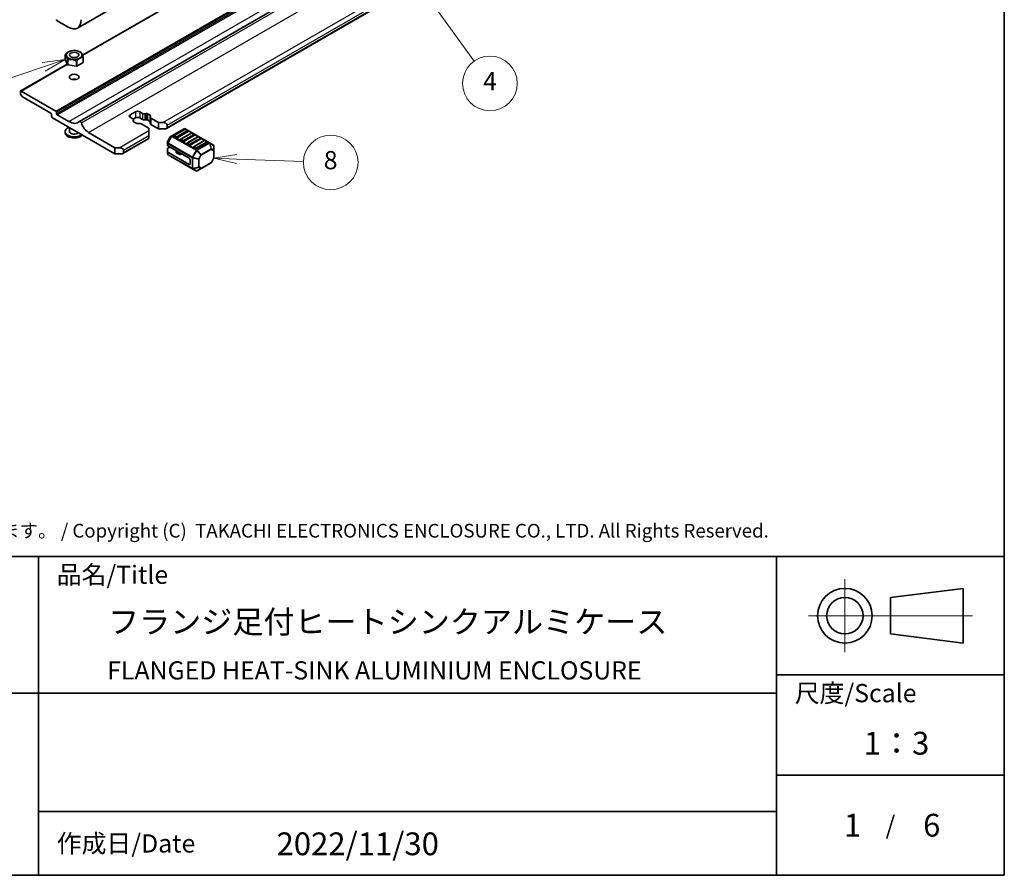
# Model space of a CAD drawing. Units: millimetres. Extents: x 0 to 7554, y 0 to 1124.
# Drawn here: x 849 to 1173, y 0 to 282 of the extents above; entities that cross this region are included whole.
import ezdxf

# ---------------------------------------------------------------- set-up
doc = ezdxf.new("R2010")
doc.units = ezdxf.units.MM
for name, color, linetype, lineweight in [('Border (ISO)', 7, 'Continuous', 35), ('Hatch (ISO)', 1, 'Continuous', 18), ('Symbol (TK)', 100, 'Continuous', 18), ('Title (ISO)', 7, 'Continuous', 35), ('Visible (ISO)', 7, 'Continuous', 35), ('Visible Narrow (ISO)', 7, 'Continuous', 25)]:
    doc.layers.add(name, color=color, linetype=linetype, lineweight=lineweight)
doc.styles.add('Note Text (TK)', font='MS PGothic.ttf')
doc.styles.add('Note Text (TK2)', font='MS PGothic.ttf')
doc.styles.add('takachi1', font='MS PGothic.ttf', dxfattribs={"height": 2.5})
doc.styles.add('文字スタイル67', font='arial.ttf')

# ---------------------------------------------------------------- blocks, each defined once
blk = doc.blocks.new('図面枠 tk図枠')
at = {"layer": 'Border (ISO)'}
for p in [(405.4999999999999, 289), (14.50000000000001, 8.000000000000007)]:
    blk.add_line(p, (405.4999999999999, 8.000000000000007), dxfattribs=at)
blk = doc.blocks.new('表題欄 tk表題欄')
at = {"layer": 'Hatch (ISO)'}
h = blk.add_hatch(color=256, dxfattribs=at)
edge = h.paths.add_edge_path(flags=0)
edge.add_arc((95.57537688673352, 236.2990653650367), 0.5958259999999996, 269.9999999999897, 360)
edge.add_line((96.17120288673351, 236.2990653650368), (96.17120288673348, 239.7107813650365))
edge.add_arc((95.5753768867335, 239.7107813650366), 0.5958259999999996, 0, 90.0000000000068)
edge.add_line((95.57537688673342, 240.3066073650366), (79.13710888673356, 240.3066073650366))
edge.add_arc((79.13710888673353, 239.7107813650366), 0.5958259999999996, 89.99999999999744, 180)
edge.add_line((78.54128288673353, 239.7107813650365), (78.54128288673331, 236.2990653650368))
edge.add_arc((79.13710888673332, 236.2990653650365), 0.5958259999999996, 180, 270.0000000000231)
edge.add_line((79.13710888673356, 235.7032393650365), (95.57537688673342, 235.7032393650367))
edge = h.paths.add_edge_path()
edge.add_line((77.83935088673357, 239.9556413650366), (77.83935088673357, 236.0542053650368))
edge.add_arc((78.54128288673346, 236.0542053650367), 0.7019319999998935, 180, 270.0000000000087)
edge.add_line((78.54128288673357, 235.3522733650368), (96.17120288673352, 235.3522733650368))
edge.add_arc((96.17120288673351, 236.0542053650367), 0.7019319999998921, 270, 360)
edge.add_line((96.8731348867334, 236.0542053650368), (96.87313488673352, 239.9556413650366))
edge.add_arc((96.1712028867336, 239.9556413650367), 0.7019319999998921, 0, 90.00000000000873)
edge.add_line((96.17120288673348, 240.6575733650367), (78.54128288673357, 240.6575733650366))
edge.add_arc((78.54128288673357, 239.9556413650366), 0.7019319999999984, 90, 180)
for points in [[(79.07181288673355, 239.1476033650369), (79.07181288673355, 238.6578833650367), (79.92066088673353, 238.6578833650367), (79.92066088673353, 236.6581933650368), (80.50832488673353, 236.6581933650368), (80.50832488673353, 238.6578833650367), (81.35717288673355, 238.6578833650367), (81.35717288673355, 239.1476033650369)], [(85.68407849525303, 236.6581933650368), (84.9434673993943, 237.8918698287545), (84.41792288673358, 237.3246628822781), (84.41792288673358, 236.6581933650368), (83.89555488673355, 236.6581933650368), (83.89555488673355, 239.1476033650369), (84.41792288673358, 239.1476033650369), (84.41792288673358, 238.0993979968839), (85.38913556809511, 239.1476033650369), (86.10696490847272, 239.1476033650369), (85.31925422435492, 238.2974470774499), (86.30334488673353, 236.6581933650368)], [(92.09142939614459, 239.1476033650369), (92.09142939614459, 236.6581933650368), (92.60971639614465, 236.6581933650368), (92.60971639614465, 237.6580383650368), (93.76872039614462, 237.6580383650368), (93.76872039614462, 236.6581933650368), (94.28700739614459, 236.6581933650368), (94.28700739614459, 239.1476033650369), (93.76872039614462, 239.1476033650369), (93.76872039614462, 238.1477583650367), (92.60971639614465, 238.1477583650367), (92.60971639614465, 239.1476033650369)], [(94.84202339614467, 239.1476033650369), (94.84202339614467, 236.6581933650368), (95.36439139614473, 236.6581933650368), (95.36439139614473, 239.1476033650369)]]:
    blk.add_hatch(color=256, dxfattribs=at).paths.add_polyline_path(points)
h = blk.add_hatch(color=256, dxfattribs=at)
h.paths.add_polyline_path([(82.59020695886475, 237.7110913650368), (81.95242681460243, 237.7110913650368), (82.27131688673356, 238.5794973650367)], flags=0)
h.paths.add_polyline_path([(82.77903014574996, 237.1968853650368), (81.76360362771717, 237.1968853650368), (81.56578886050404, 236.6581933650368), (80.94907288673355, 236.6581933650368), (81.86321688673357, 239.1476033650369), (82.67941688673353, 239.1476033650369), (83.59356088673351, 236.6581933650368), (82.97684491296302, 236.6581933650368)])
h = blk.add_hatch(color=256, dxfattribs=at)
h.paths.add_polyline_path([(87.52707281460246, 237.7110913650368), (88.16485295886469, 237.7110913650368), (87.84596288673359, 238.5794973650367)], flags=0)
h.paths.add_polyline_path([(87.14043486050403, 236.6581933650368), (87.3382496277172, 237.1968853650368), (88.35367614574989, 237.1968853650368), (88.551490912963, 236.6581933650368), (89.16820688673343, 236.6581933650368), (88.25406288673352, 239.1476033650369), (87.43786288673356, 239.1476033650369), (86.52371888673358, 236.6581933650368)])
h = blk.add_hatch(color=256, dxfattribs=at)
edge = h.paths.add_edge_path()
edge.add_arc((90.52309888673334, 237.9028983650369), 1.273272000000011, 38.55054079078439, 336.5820184016556)
edge.add_line((91.69149139614446, 237.3968543650369), (91.17255542714857, 237.6216113977801))
edge.add_ellipse((90.52309888673352, 237.9028983650369), major_axis=(0, -0.7998759999999119), ratio=0.8673469387756529, start_angle=128.5505407907963, end_angle=426.582018401653, ccw=False)
edge.add_line((91.09381514418376, 238.3576891122095), (91.51887237036831, 238.6964075050431))
at = {"layer": 'Title (ISO)'}
for p, q in [((74.70882392282105, 244.052739026017), (255.7088239228211, 244.052739026017)), ((74.70882392282105, 209.052739026017), (74.70882392282105, 244.052739026017)), ((149.7088239228211, 244.052739026017), (149.7088239228211, 209.052739026017)), ((230.7088239228211, 244.052739026017), (230.7088239228211, 209.052739026017)), ((255.7088239228211, 244.052739026017), (255.7088239228211, 209.052739026017)), ((243.2088239228211, 239.552739026017), (251.2088239228211, 240.5527390260171)), ((251.2088239228211, 234.552739026017), (251.2088239228211, 240.5527390260171)), ((243.2088239228211, 239.552739026017), (243.2088239228211, 235.552739026017)), ((243.2088239228211, 235.552739026017), (251.2088239228211, 234.552739026017)), ((230.7088239228211, 231.052739026017), (255.7088239228211, 231.052739026017)), ((74.70882392282105, 229.052739026017), (230.7088239228211, 229.052739026017)), ((99.70882392282108, 229.052739026017), (99.70882392282108, 209.052739026017)), ((124.708823922821, 229.052739026017), (124.708823922821, 209.052739026017)), ((230.7088239228211, 220.052739026017), (255.7088239228211, 220.052739026017)), ((149.7088239228211, 216.052739026017), (230.7088239228211, 216.052739026017)), ((255.7088239228211, 209.052739026017), (74.70882392282105, 209.052739026017))]:
    blk.add_line(p, q, dxfattribs=at)
at = {"layer": 'Title (ISO)', "color": 4, "linetype": 'Continuous', "lineweight": 18}
for p, q in [((238.2088239228211, 241.552739026017), (238.2088239228211, 233.552739026017)), ((252.2088239228211, 237.552739026017), (234.2088239228211, 237.552739026017))]:
    blk.add_line(p, q, dxfattribs=at)
at = {"layer": 'Title (ISO)'}
for radius in [3, 2]:
    blk.add_circle((238.2088239228211, 237.552739026017), radius, dxfattribs=at)
at = {"layer": 'Title (ISO)', "color": 1, "char_height": 2.000000029802322, "line_spacing_factor": 1.5, "style": 'Note Text (TK)'}
for s, insert, attachment_point in [('\\fＭＳ Ｐゴシック|b0|i0;\\H2.0000;品名/Title', (151.708823922821, 242.052739026017), 4), ('\\fＭＳ Ｐゴシック|b0|i0;\\H2.0000;尺度/Scale', (232.7088239228211, 229.052739026017), 4), ('\\fＭＳ Ｐゴシック|b0|i0;\\H2.0000;承認/Approved', (87.20882392282108, 227.052739026017), 5), ('\\fＭＳ Ｐゴシック|b0|i0;\\H2.0000;検図/Checked', (112.208823922821, 227.052739026017), 5), ('\\fＭＳ Ｐゴシック|b0|i0;\\H2.0000;製図/Created', (137.2088239228211, 227.052739026017), 5), ('\\fＭＳ Ｐゴシック|b0|i0;\\H2.0000;作成日/Date', (151.708823922821, 212.552739026017), 4)]:
    blk.add_mtext(s, dxfattribs=dict(at, insert=insert, attachment_point=attachment_point))
at = {"layer": 'Title (ISO)', "color": 7, "line_spacing_factor": 1.5, "style": 'Note Text (TK)'}
for s, insert, char_height, attachment_point in [('株式会社タカチ電機工業', (99.87313488673345, 238.052739026017), 2.5, 4), ('\\fArial|b0|i0;\\H1.4986;TAKACHI ELECTRONICS ENCLOSURE CO., LTD.', (99.87313488673342, 232.052739026017), 1.49859994649887, 4), ('\\fＭＳ Ｐゴシック|b0|i0;\\H2.0000;/', (243.2088239228211, 214.552739026017), 2.000000029802322, 5)]:
    blk.add_mtext(s, dxfattribs=dict(at, insert=insert, char_height=char_height, attachment_point=attachment_point))
at = {"layer": 'Title (ISO)', "color": 7}
for tag, p, height, style in [('<品名>_001', (157.3395057354996, 235.6322844407696), 2.5, 'Note Text (TK)'), ('<Title>_001', (157.2504337373031, 230.5513747487906), 2.000000029802322, '文字スタイル67'), ('<尺度>_001', (240.2826874749424, 222.302739026017), 2.5, 'Note Text (TK)'), ('<総ページ数>_001', (246.7997329866371, 213.302739026017), 2.5, 'Note Text (TK)'), ('<ページ_No.>_001', (238.0980284456275, 213.302739026017), 2.5, 'Note Text (TK)'), ('作成日_001', (176.1150736592991, 211.2601253517655), 2.5, 'Note Text (TK)')]:
    blk.add_attdef(tag, p, '', height=height, dxfattribs=dict(at, style=style))
blk = doc.blocks.new('バルーン4')
at = {"layer": 'Symbol (TK)', "color": 100}
for p, q in [((339.5852435286945, 113.9889428072377), (338.1282364758732, 116.020476820743)), ((339.9915503313956, 114.2803442178019), (338.1282364758732, 116.020476820743)), ((338.1282364758732, 116.020476820743), (339.1789367259934, 113.6975413966734)), ((339.5852435286945, 113.9889428072377), (344.2778001156158, 107.4460175014406))]:
    blk.add_line(p, q, dxfattribs=at)
at = {"layer": 'Symbol (TK)'}
blk.add_circle((346.0196667555471, 105.0172980802418), 3.000000044703483, dxfattribs=at)
at = {"layer": 'Symbol (TK)', "color": 7, "insert": (346.0196667555471, 104.9997542213933), "char_height": 2.000000029802322, "attachment_point": 5, "style": 'Note Text (TK2)'}
blk.add_mtext('4', dxfattribs=at)
blk = doc.blocks.new('バルーン5')
at = {"layer": 'Symbol (TK)', "color": 100}
for p, q in [((318.2270733799129, 97.21735450951611), (315.7104793216522, 96.80899884844794)), ((318.2088112355699, 96.71768812673258), (315.7104793216522, 96.80899884844794)), ((315.7104793216522, 96.80899884844794), (318.1905490912268, 96.21802174394902)), ((318.2088112355699, 96.71768812673258), (325.5490878411556, 96.44941074104469))]:
    blk.add_line(p, q, dxfattribs=at)
at = {"layer": 'Symbol (TK)'}
blk.add_circle((328.5395256775359, 96.34011419979502), 3.000000044703483, dxfattribs=at)
at = {"layer": 'Symbol (TK)', "color": 7, "insert": (328.5395256775359, 96.3342662466515), "char_height": 2.000000029802322, "attachment_point": 5, "style": 'Note Text (TK2)'}
blk.add_mtext('8', dxfattribs=at)
blk = doc.blocks.new('バルーン8')
at = {"layer": 'Symbol (TK)', "color": 100}
for p, q in [((299.4053678313974, 107.6351557389604), (296.876633439089, 107.3103444504301)), ((297.0363561635105, 106.8365421168527), (299.4053678313974, 107.6351557389604)), ((297.196078887932, 106.3627397832754), (299.4053678313974, 107.6351557389604)), ((297.0363561635105, 106.8365421168527), (285.8883995577414, 103.0784728237734))]:
    blk.add_line(p, q, dxfattribs=at)
at = {"layer": 'Symbol (TK)'}
blk.add_circle((283.0507119769399, 102.1218646364717), 3.000000044703483, dxfattribs=at)
at = {"layer": 'Symbol (TK)', "color": 7, "insert": (283.0507119769399, 102.1043207776231), "char_height": 2.000000029802322, "attachment_point": 5, "style": 'Note Text (TK2)'}
blk.add_mtext('7', dxfattribs=at)

msp = doc.modelspace()

# ---------------------------------------------------------------- linework, layer by layer
at = {"layer": 'Visible (ISO)'}
for p, q in [((867.8033851257632, 279.0456708126191), (1056.600895702571, 388.0479643664705)), ((869.504639644836, 270.0744261014305), (1027.470800062199, 361.2762313412468)), ((868.5308028995306, 248.2897127821581), (1056.974760085745, 357.0878821907776)), ((897.1231902791214, 245.9860570876209), (1054.308002483721, 336.7367507264676)), ((861.1264298635937, 281.4657348601716), (864.8033851257633, 279.3428437497594)), ((863.7946065909964, 270.2906007764022), (863.7945350803452, 270.2906439199818)), ((863.7945350803507, 268.6577616985826), (863.7945350803452, 270.2906439199818)), ((863.8094374124502, 270.3227539831456), (863.8096327832924, 270.3229777210759)), ((864.8741918799302, 271.2594721296886), (864.8700975674964, 271.2571082773027)), ((868.6216656656748, 271.2594721297013), (868.9046044568298, 271.0961173424638)), ((868.92486530937, 271.0843087950977), (868.9249368219339, 271.0842656489275)), ((869.6864201278847, 269.3791661639423), (869.6862247814445, 269.3791643143123)), ((869.6864201263869, 267.7462839349054), (869.6864201278847, 269.3791661639423)), ((869.7012509432383, 269.4115411938099), (869.701322444866, 269.4112761943599)), ((869.7013224445781, 267.778393967988), (869.701322444866, 269.4112761943599)), ((849.1323912786819, 258.3125030232336), (864.4826869988133, 267.1750003893917)), ((864.5709922005966, 266.9847291235681), (863.7945350803507, 268.6577616985826)), ((864.5709922006876, 268.6176113461999), (864.5709206917521, 268.6178763655608)), ((864.5709922005966, 266.9847291235681), (864.5709922006876, 268.6176113461999)), ((864.6119730111276, 268.5941747978867), (864.6117061363044, 268.5941051445263)), ((864.6117061365883, 266.9612229216637), (864.6117061363044, 268.5941051445263)), ((867.5094835592439, 266.5129351942841), (864.6117061365883, 266.9612229216638)), ((867.5094835595279, 268.1458174170588), (867.5092166846933, 268.1459696417785)), ((867.5094835592439, 266.5129351942841), (867.5094835595279, 268.1458174170588)), ((867.5652951251404, 268.154645006313), (867.5650997806086, 268.1544212910942)), ((867.5650997828272, 266.521539063514), (867.5650997806086, 268.1544212910942)), ((869.6864201263869, 267.7462839349054), (867.5650997828272, 266.521539063514)), ((849.0702592443259, 257.603622282588), (849.0702592443259, 258.1751698892374)), ((849.2823912786818, 258.2976443763765), (860.7375211339039, 251.684022070862)), ((859.0404648590563, 251.0308248061198), (849.7773660255125, 256.3788774111964)), ((859.2525968934121, 250.0918537380528), (859.2525968934121, 250.6634013447023)), ((860.94965316826, 251.3165986094445), (860.94965316826, 250.8267006608879)), ((861.1617852026158, 250.4592771994704), (864.9801618210233, 248.2547364309655)), ((885.13270508484, 250.4592771994703), (886.9004720378063, 251.47989792563)), ((886.0724436970917, 249.1002222777912), (885.13270508484, 249.6427806185426)), ((888.3146856001795, 251.47989792563), (889.254424212431, 250.9373395848786)), ((890.0370477364218, 250.8193643160008), (890.4072520041227, 250.8795803340321)), ((890.8963917067435, 250.8058457909644), (891.7437381880612, 250.3166300718788)), ((891.7371775450104, 249.6952383293236), (891.7371775450104, 247.6539968770041)), ((891.8714501629272, 250.0342251328994), (891.7671529602674, 249.8204875992871)), ((880.1829576165342, 237.5994560498586), (859.6061502840056, 249.479481302357)), ((886.1724856541648, 248.4346368419288), (886.2767828568244, 248.648374375541)), ((886.9004720378063, 249.4386564733106), (886.1802899803625, 249.02285916858)), ((887.1475441103486, 247.6630161838638), (886.3001976290309, 248.1522319029493)), ((886.3067582720817, 248.7736236455047), (886.3067582720817, 248.1484441139179)), ((888.0068880806701, 247.6494976588273), (887.6366838129692, 247.589281640796)), ((889.254424212431, 248.8960981325592), (888.3146856001795, 249.4386564733106)), ((891.3198894202222, 246.0706080769838), (888.7895116046609, 247.5315223899496)), ((890.4072520041227, 248.8383388817128), (890.0370477364218, 248.7781228636815)), ((891.7371775450104, 248.2791764085909), (890.8963917067435, 248.7646043386451)), ((891.9714921200004, 249.3686396970369), (894.5018699355616, 247.9077253840712)), ((894.5018699355616, 245.8664839317518), (891.9714921200004, 247.3273982447176)), ((894.5018699355616, 247.9077253840712), (895.9160834979348, 247.9077253840712)), ((894.5018699355616, 247.9077253840712), (894.5018699355616, 245.8664839317518)), ((897.3302970603079, 247.0912288031434), (897.3302970603079, 246.2747322222157)), ((863.7479287739897, 244.9479252782082), (863.7479287739897, 244.5396769877443)), ((865.2479287739897, 246.2221989724564), (865.2479287739897, 244.9479252782082)), ((871.4855442079395, 244.6621514748835), (880.1829576165342, 239.640697502178)), ((891.3198894202222, 245.2541114960561), (891.3198894202222, 246.0706080769838)), ((891.3198894202222, 245.2541114960561), (891.3198894202222, 243.6211183342006)), ((891.3198894202222, 242.8046217532728), (891.3198894202222, 243.6211183342006)), ((896.6231902791212, 245.8664839317518), (894.5018699355616, 245.8664839317518)), ((898.9470232492656, 243.5339149084414), (898.398495111842, 243.2172220406417)), ((903.0139280050969, 245.8819434639892), (898.9470232492656, 243.5339149084414)), ((900.3355008803507, 242.9066838258886), (899.6283940991641, 243.3149321163525)), ((903.2157047003934, 245.6747419922338), (899.6801707944607, 243.6335005399145)), ((904.2245881768768, 244.9479252782079), (900.689054270944, 242.9066838258886)), ((905.3370250439531, 244.4499971208422), (901.8014911380204, 242.4087556685229)), ((906.3459085204364, 243.7231804068163), (902.8103746145036, 241.681938954497)), ((911.2699200574541, 241.2885493108901), (903.313928005097, 245.8819434639892)), ((904.17281148158, 245.26649370177), (903.4657047003936, 245.6747419922339)), ((907.4583453875128, 243.2252522494506), (903.92281148158, 241.1840107971313)), ((906.2941318251397, 244.0417488303784), (905.5870250439532, 244.4499971208422)), ((908.4154521686993, 242.8170039589868), (907.7083453875128, 243.2252522494506)), ((882.8042779600938, 237.7190292057276), (891.3198894202222, 242.6355197745471)), ((891.3198894202222, 242.8046217532728), (891.3198894202222, 242.6355197745471)), ((897.5070737556046, 241.6732349606867), (897.5070737556046, 241.0398492250872)), ((897.5070737556046, 241.0398492250872), (897.5070737556046, 240.3248138313949)), ((898.2886874907064, 243.1074144195064), (897.5472661344692, 241.8232349606867)), ((904.5781415674701, 236.1705870332348), (897.5949417212486, 240.2023393442558)), ((902.4568212239103, 241.681938954497), (901.7497144427236, 242.0901872449609)), ((904.5781415674699, 240.4571940831054), (903.8710347862833, 240.8654423735693)), ((908.467228863996, 242.4984355354247), (904.9316949580632, 240.4571940831054)), ((909.5796657310724, 242.000507378059), (906.0441318251395, 239.9592659257397)), ((910.5885492075556, 241.2736906640331), (907.0530153016228, 239.2324492117138)), ((910.536772512259, 241.5922590875952), (909.8296657310724, 242.000507378059)), ((912.5598695511152, 240.5437966234838), (911.2699200574541, 241.2885493108901)), ((912.709869551115, 238.7548605692505), (912.709869551115, 240.2839890023484)), ((880.1829576165342, 239.640697502178), (881.5971711789073, 239.640697502178)), ((880.1829576165342, 237.5994560498586), (880.1829576165342, 239.640697502178)), ((882.3042779600937, 237.5994560498587), (880.1829576165342, 237.5994560498586)), ((883.0113847412803, 238.8242009212502), (883.0113847412802, 238.0077043403225)), ((897.5070737556046, 238.2835723790756), (897.5070737556046, 239.3648294634244)), ((897.5070737556046, 238.2835723790756), (897.5070737556046, 237.5685369853833)), ((897.5949417212486, 239.4873039505635), (898.2141805367909, 239.8448216474097)), ((904.5781415674701, 234.1293455809154), (897.5949417212486, 238.1610978919365)), ((897.6570737556045, 237.308729364248), (905.6130658079617, 232.715335211149)), ((900.2958421434453, 238.6429737584461), (900.2958421434453, 238.1502191063536)), ((901.2894478701934, 237.4569874166782), (900.442288752852, 237.9460949611216)), ((902.3179312691523, 237.470977233783), (901.7785829417555, 237.3832521202845)), ((906.6994619110296, 239.2324492117138), (905.992355129843, 239.6406975021776)), ((912.709869551115, 236.1792910270451), (912.709869551115, 238.7548605692505)), ((904.9316949580633, 235.558214597539), (904.9316949580633, 234.3334697261473)), ((908.5272793703348, 232.7351467402916), (911.8184481948778, 234.6353039470902)), ((912.6696771722505, 236.0292910270451), (911.9282558160133, 234.7451115682255)), ((905.6130658079617, 232.715335211149), (906.9030153016226, 231.9705825237427)), ((907.2030153016228, 231.9705825237427), (908.5272793703348, 232.7351467402916))]:
    msp.add_line(p, q, dxfattribs=at)
for centre, radius, start, end in [((898.5484951118419, 242.9574144195064), 0.3000000000000003, 119.9999999999962, 150), ((899.8051707944608, 243.4169941889684), 0.25, 119.9999999999985, 180), ((903.1639280050969, 245.6221358428538), 0.2999999999999986, 60.00000000000381, 119.9999999999962), ((903.3407047003935, 245.4582356412877), 0.25, 59.99999999998019, 119.9999999999985), ((904.0478114815801, 245.0499873508239), 0.25, 0, 60.00000000000135), ((905.4620250439532, 244.2334907698961), 0.25, 59.99999999998019, 119.9999999999985), ((906.1691318251397, 243.8252424794322), 0.25, 0, 60.00000000000135), ((907.5833453875128, 243.0087458985045), 0.25, 59.99999999998019, 119.9999999999985), ((897.8070737556045, 241.6732349606867), 0.2999999999999998, 149.9999999999899, 180), ((901.9264911380204, 242.1922493175769), 0.25, 119.9999999999985, 180), ((904.0478114815799, 240.9675044461853), 0.25, 119.9999999999985, 180), ((906.1691318251396, 239.7427595747936), 0.25, 119.9999999999985, 180), ((908.2904521686993, 242.6004976080406), 0.25, 0, 60.00000000000135), ((909.7046657310725, 241.7840010271129), 0.25, 59.99999999998019, 119.9999999999985), ((910.411772512259, 241.375752736649), 0.25, 0, 60.00000000000135), ((912.4098695511152, 240.2839890023484), 0.3000000000000003, 0, 60.00000000000381), ((897.8070737556045, 237.5685369853833), 0.3000000000000003, 180, 240.0000000000038), ((911.6684481948778, 234.8951115682254), 0.2999999999999998, 299.9999999999962, 330.0000000000001), ((912.4098695511152, 236.1792910270451), 0.3000000000000003, 330.0000000000001, 0), ((907.0530153016228, 232.230390144878), 0.3000000000000003, 239.9999999999859, 299.9999999999962)]:
    msp.add_arc(centre, radius, start, end, dxfattribs=at)
for centre, major_axis, ratio, start_param, end_param in [((861.1264298635937, 281.7106838344497), (0.1500000000000027, -0.2598076211353028), 0.577350269189625, 3.926990816986915, 5.49778714378197), ((864.8033851257633, 284.2418232353258), (2.999999999999993, -5.196152422706668), 0.5773502691896252, 5.497787143782142, 7.068583470576912), ((866.7479287738499, 269.8509600596145), (-3.049999999996022, -1.04057e-11), 0.5773502691873514, 6.011946733326944, 6.030825108802112), ((866.7479287646483, 269.8509600652861), (3.050000000006764, 1.04066e-11), 0.5773502691873516, 0.7759589872891777, 0.7853981570232716), ((866.7479287587886, 269.8509600669681), (3.049999999991337, 1.04057e-11), 0.5773502691873516, 6.011946741677872, 6.030825097913254), ((866.7479287738544, 269.8509600596143), (-3.050000000000943, -1.04062e-11), 0.5773502691873514, 0.7759589740582947, 0.794837352732027), ((866.7479287738611, 268.2180778382471), (-3.050000000002737, -1.04063e-11), 0.5773502691873514, 0.7759589739717772, 0.7948373528194921), ((866.7479279370704, 269.8509599350357), (-3.049999999995427, -1.04056e-11), 0.5773502691873516, 1.823156808585377, 1.8420351718519), ((866.7479279370741, 268.2180777136716), (-3.050000000002335, -1.0406e-11), 0.5773502691873514, 1.823156808497962, 1.842035172696311), ((866.7479287587926, 268.2180778456003), (3.049999999992866, 1.04056e-11), 0.5773502691873516, 6.011946740911103, 6.030825098669956), ((866.7479287739897, 261.2778568967627), (-1.600000000000003, -9.52e-14), 0.5773502691896258, 4.225694025309835, 5.19908393545938), ((849.2823912786818, 258.0526954020982), (-0.1499999999999968, 0.259807621135326), 0.577350269189626, 5.497787143782137, 7.068583470576874), ((849.7773660255125, 257.1953739921241), (-0.4999999999999522, 0.8660254037844751), 0.577350269189626, 0.7853981633976926, 2.356194490192518), ((859.0404648590563, 250.7858758318414), (-0.1500000000000162, 0.2598076211353237), 0.5773502691896258, 3.92699081698716, 5.497787143781965), ((859.6061502840056, 249.8877295928209), (-0.2499999999999735, 0.4330127018922332), 0.577350269189626, 0.7853981633975416, 2.356194490192518), ((860.7375211339039, 251.4390730965837), (0.149999999999985, -0.2598076211353415), 0.5773502691896258, 0.7853981633976792, 2.356194490192518), ((861.1617852026158, 250.7042261737487), (0.1500000000000162, -0.2598076211353239), 0.5773502691896258, 3.92699081698716, 5.497787143781965), ((885.8398118660264, 250.0510289090065), (-0.9999999999999984, -2e-16), 0.577350269189626, 5.497787143782144, 7.068583470577027), ((887.6075788189927, 251.0716496351661), (0.9999999999999941, -5.96e-14), 0.577350269189626, 0.7853981633976126, 2.356194490192589), ((889.8201096372337, 251.2639382171651), (0.7999999997928419, 4.78e-14), 0.5773502691896258, 3.926990816987047, 4.987000074965307), ((890.5428383161503, 250.6017216457325), (0.4999999999999976, 0), 0.577350269189626, 0.7853981633973764, 1.845407421375492), ((892.5371775448031, 249.6952383293236), (-0.7999999997928651, 1e-16), 0.5773502691896258, 6.008574212598872, 7.068583470577013), ((891.3901847974678, 250.1125059266469), (0.5000000000000205, 0), 0.5773502691896258, 6.008574212598908, 7.068583470576962), ((864.9801618210233, 253.3170152327174), (3.100000000000002, -5.36935750346352), 0.5773502691896258, 5.497787143782137, 6.428799829621562), ((868.7808607699009, 247.8565998458441), (-0.2500578703703728, 0.4331129363139582), 0.577350269189626, 4.339990841746104, 6.428799829621764), ((871.4855442079395, 247.6636004665273), (1.838004629629633, -3.183517403065341), 0.5773502691896258, 4.339990841746104, 5.497787143782137), ((885.5067582722888, 248.7736236455047), (0.7999999997928573, -1e-16), 0.5773502691896258, 6.008574212598872, 7.068583470577013), ((886.6537510196241, 248.3563560481813), (-0.4999999999999872, 0), 0.5773502691896258, 6.00857421259873, 7.068583470576962), ((887.6075788189927, 249.0304081828468), (-0.9999999999999943, -5.96e-14), 0.5773502691896258, 3.926990816986997, 5.497787143781972), ((887.5010975009418, 247.8671403290956), (-0.5000000000000017, 0), 0.577350269189626, 0.7853981633973764, 1.845407421375492), ((888.223826179858, 247.2049237576631), (-0.7999999997928441, -4.79e-14), 0.5773502691896258, 3.926990816987047, 4.987000074965306), ((889.8201096372337, 249.2226967648457), (-0.7999999997928404, 0), 0.577350269189626, 0.785398163397427, 1.845407421375568), ((890.5428383161503, 248.5604801934132), (-0.4999999999999983, -2.98e-14), 0.5773502691896257, 3.926990816986716, 4.987000074965025), ((892.5371775448031, 247.6539968770041), (-0.7999999997928507, 0), 0.577350269189626, 0, 0.785398163397427), ((895.9160834979348, 247.0912288031434), (-1.414213562373101, 6e-16), 0.5773502691896261, 3.141592653589793, 4.712388980384689), ((866.7479287739897, 244.9479252782082), (-3.000000000000006, 1.785e-13), 0.577350269189626, 5.330339064562736, 8.806827876591939), ((866.7479287739897, 244.5396769877443), (-3.000000000000007, -2e-16), 0.5773502691896258, 0, 2.696031399646454), ((866.7479287739897, 244.9479252782082), (-1.500000000000003, 8.96e-14), 0.577350269189626, 0, 2.696031399646837), ((896.6231902791212, 246.2747322222157), (0.7071067811865439, -3e-16), 0.5773502691896264, 4.712388980384689, 6.283185307179586), ((899.8051707944609, 243.4169941889684), (-0.2500000000000038, 0), 0.577350269189626, 0, 0.7853981633975069), ((904.0478114815801, 245.0499873508239), (0.2500000000000025, -1.7e-15), 0.577350269189626, 5.497787143782097, 6.28318530717962), ((906.1691318251397, 243.8252424794322), (0.2499999999999997, -5.7e-15), 0.577350269189626, 5.497787143782406, 6.283185307179705), ((897.8070737556045, 240.3248138313949), (-0.2999999999999998, 1.8e-15), 0.577350269189626, 3.2e-14, 0.7853981633976252), ((900.5122775756474, 243.0087458985046), (-0.2499999999999996, 1.49e-14), 0.577350269189626, 0.7853981633976792, 2.35619449019272), ((901.9264911380204, 242.1922493175769), (-0.2500000000000049, 1e-16), 0.5773502691896257, 0, 0.7853981633975069), ((902.6335979192069, 241.7840010271129), (-0.25, 1.49e-14), 0.577350269189626, 0.7853981633976792, 2.35619449019272), ((904.0478114815799, 240.9675044461853), (-0.2500000000000027, 0), 0.5773502691896258, 0, 0.7853981633975069), ((904.7549182627665, 240.5592561557214), (-0.25, 1.49e-14), 0.577350269189626, 0.7853981633976792, 2.35619449019272), ((908.2904521686995, 242.6004976080406), (0.2499999999999968, -8.1e-15), 0.5773502691896258, 5.497787143782433, 6.283185307179754), ((910.411772512259, 241.3757527366491), (0.2500000000000054, -3.1e-15), 0.577350269189626, 5.497787143782115, 6.283185307179651), ((881.5971711789073, 238.8242009212502), (-1.414213562373107, -2.8e-15), 0.5773502691896237, 3.141592653589793, 4.712388980384688), ((882.3042779600937, 238.0077043403225), (0.7071067811865471, 1.4e-15), 0.5773502691896237, 4.712388980384688, 6.283185307179586), ((897.8070737556045, 239.3648294634244), (-0.3000000000000001, 2.5e-15), 0.5773502691896258, 5.497787143782002, 6.283185307179629), ((897.8070737556045, 238.2835723790756), (-0.3000000000000014, 0), 0.5773502691896258, 0, 0.7853981633976073), ((900.795842143446, 238.1502191063537), (-0.500000000000474, 0), 0.577350269189626, 0, 0.7853981633974465), ((901.643001260787, 237.6611115619103), (-0.5000000000004698, 0), 0.5773502691896257, 0.7853981633974465, 1.84539779865055), ((902.4535129501211, 237.1931177921565), (-0.5000000000016654, 0), 0.577350269189626, 4.974188368184011, 4.986990452240357), ((906.1691318251396, 239.7427595747936), (-0.2500000000000003, 0), 0.5773502691896258, 0, 0.7853981633975069), ((906.8762386063262, 239.3345112843297), (-0.2500000000000013, 1.49e-14), 0.5773502691896258, 0.7853981633976792, 2.35619449019272), ((904.5781415674701, 235.7623387427709), (0.2499999999999701, -0.4330127018922367), 0.5773502691896196, 0.7853981633975593, 2.356194490192523), ((904.5781415674701, 234.5375938713793), (0.2499999999999958, -0.4330127018922211), 0.5773502691896195, 5.497787143782144, 7.068583470577122)]:
    msp.add_ellipse(centre, major_axis=major_axis, ratio=ratio, start_param=start_param, end_param=end_param, dxfattribs=at)
for centre, major_axis, ratio in [((866.7479287728063, 270.1776696302217), (-2.64986412620304, -9.0405e-12), 0.5773502691873516), ((866.7479287738525, 270.1776696324763), (-1.499999999999998, -5.0279e-12), 0.5773502691873516), ((866.7479287739897, 262.9108500586182), (-1.6, 9.55e-14), 0.5773502691896257)]:
    msp.add_ellipse(centre, major_axis=major_axis, ratio=ratio, dxfattribs=at)
for points, weights in [([(864.5709206917521, 268.6178763655608), (864.1827636413724, 270.0563770422954), (863.7946065909964, 270.2906007764022)], [1, 1.148441669533529, 1]), ([(863.8096327832924, 270.3229777210759), (864.3765003714326, 270.9721298032795), (864.8700975674961, 271.2571082773027)], [1, 1.074220834985201, 1.07422083498632]), ([(869.6862247814445, 269.3791643143123), (868.6257599532902, 269.3690431829603), (867.5652951251404, 268.154645006313)], [1, 1.148441685145772, 1]), ([(868.9249368219339, 271.0842656489275), (869.3130938825843, 270.8500419245591), (869.7012509432383, 269.4115411938099)], [1, 1.148441679228215, 1]), ([(867.5092166846933, 268.1459696417785), (866.0605948479084, 268.9722106940201), (864.6119730111276, 268.5941747978867)], [1, 1.148441670407468, 1])]:
    msp.add_rational_spline(points, weights, degree=2, dxfattribs=at)
at = {"layer": 'Visible Narrow (ISO)'}
for p, q in [((860.7375211339039, 251.684022070862), (1049.181478320119, 360.4821914794815)), ((860.94965316826, 251.3165986094445), (1049.393610354474, 360.114768018064)), ((869.5325476061777, 269.9890775831883), (1027.507937434225, 361.1962114257478)), ((860.94965316826, 250.8267006608879), (1049.393610354474, 359.6248700695073)), ((861.1617852026158, 250.4592771994704), (1049.60574238883, 359.2574466080899)), ((864.9801618210233, 248.2547364309655), (1053.424119007238, 357.052905839585)), ((869.1047626552814, 247.8334870253348), (1057.548719841496, 356.6316564339543)), ((871.4855442079395, 244.6621514748835), (1059.929501394154, 353.460320883503)), ((895.9160834979348, 247.9077253840712), (1054.308002483721, 339.3553424479765)), ((897.3302970603079, 247.0912288031434), (1054.308002483721, 337.722349286121)), ((897.3302970603079, 246.2747322222157), (1054.308002483721, 336.9058527051933)), ((849.2823912786818, 258.2976443763765), (864.5198243708398, 267.0949804738928)), ((885.13270508484, 250.4592771994703), (885.13270508484, 249.6427806185425)), ((886.9004720378063, 251.47989792563), (886.9004720378063, 249.4386564733106)), ((888.3146856001795, 251.47989792563), (888.3146856001795, 249.4386564733106)), ((889.254424212431, 250.9373395848786), (889.254424212431, 248.8960981325592)), ((890.0370477364218, 250.8193643160008), (890.0370477364218, 248.7781228636815)), ((890.4072520041227, 250.8795803340321), (890.4072520041227, 248.8383388817128)), ((890.8963917067435, 250.8058457909644), (890.8963917067435, 248.7646043386451)), ((891.7437381880612, 250.3166300718788), (891.7437381880612, 249.7542693574396)), ((886.1724856541648, 248.4346368419288), (886.1724856541648, 248.2780752544337)), ((886.2767828568244, 248.648374375541), (886.2767828568244, 248.166711640376)), ((891.9714921200004, 249.3686396970369), (891.9714921200004, 247.3273982447176)), ((881.5971711789073, 239.640697502178), (891.3198894202222, 245.2541114960561)), ((883.0113847412803, 238.8242009212502), (891.3198894202222, 243.6211183342006)), ((898.8409572320877, 243.4219470712541), (897.5510077384265, 241.1876890090352)), ((897.6570737556045, 241.1264517654656), (898.9470232492656, 243.3607098276845)), ((898.2924290946639, 243.1052542034544), (898.8409572320877, 243.4219470712541)), ((898.9470232492656, 243.3607098276845), (898.8409572320877, 243.4219470712541)), ((898.9470232492656, 243.3607098276845), (906.9030153016226, 238.7673156745855)), ((899.0970232492655, 243.5190562615844), (903.1639280050969, 245.8670848171321)), ((907.0530153016227, 238.9256621084854), (899.0970232492655, 243.5190562615844)), ((899.8051707944609, 243.6211183342004), (903.3407047003935, 245.6623597865197)), ((900.5122775756474, 243.2128700437365), (899.8051707944609, 243.6211183342004)), ((904.0478114815801, 245.2541114960558), (900.5122775756474, 243.2128700437365)), ((901.9264911380204, 242.3963734628088), (905.4620250439532, 244.4376149151281)), ((906.1691318251397, 244.0293666246642), (902.6335979192069, 241.9881251723449)), ((903.1639280050969, 245.8670848171321), (911.1199200574541, 241.2736906640331)), ((903.3407047003935, 245.6623597865197), (904.0478114815801, 245.2541114960558)), ((904.0478114815799, 241.1716285914172), (907.5833453875128, 243.2128700437365)), ((905.4620250439532, 244.4376149151281), (906.1691318251397, 244.0293666246642)), ((907.5833453875128, 243.2128700437365), (908.2904521686995, 242.8046217532726)), ((883.0113847412802, 238.0077043403225), (891.3198894202222, 242.8046217532728)), ((897.5472661344692, 241.8232349606867), (897.5510077384265, 241.8210747446348)), ((897.5510077384265, 241.8210747446348), (898.2924290946639, 243.1052542034544)), ((897.5510077384265, 241.1876890090352), (897.5510077384265, 241.8210747446348)), ((897.6570737556045, 241.1264517654656), (897.5510077384265, 241.1876890090352)), ((897.5949417212486, 240.2023393442558), (897.5949417212486, 240.917374737948)), ((897.5949417212486, 240.917374737948), (905.5509337736056, 236.323980584849)), ((905.6130658079617, 236.5330576123666), (897.6570737556045, 241.1264517654656)), ((898.2924290946639, 243.1052542034544), (898.2886874907066, 243.1074144195064)), ((902.6335979192069, 241.9881251723449), (901.9264911380204, 242.3963734628088)), ((904.7549182627665, 240.7633803009533), (904.0478114815799, 241.1716285914172)), ((908.2904521686995, 242.8046217532726), (904.7549182627665, 240.7633803009533)), ((906.1691318251396, 239.9468837200256), (909.7046657310725, 241.9881251723449)), ((906.8762386063262, 239.5386354295617), (906.1691318251396, 239.9468837200256)), ((910.411772512259, 241.579876881881), (906.8762386063262, 239.5386354295617)), ((911.1199200574541, 241.2736906640331), (907.0530153016227, 238.9256621084854)), ((907.2030153016228, 238.7673156745855), (911.2699200574541, 241.1153442301332)), ((909.7046657310725, 241.9881251723449), (910.411772512259, 241.579876881881)), ((911.2699200574541, 241.1153442301332), (911.8184481948778, 239.2695229292355)), ((911.924514212056, 239.2800295791873), (911.3759860746322, 241.1258508800851)), ((911.3759860746322, 241.1258508800851), (912.6659355682932, 240.3810981926787)), ((912.6659355682932, 240.3810981926787), (912.6659355682932, 238.8519697595808)), ((897.5949417212486, 237.4460624982442), (897.5949417212486, 238.1610978919365)), ((905.5509337736056, 232.8526683451452), (897.5949417212486, 237.4460624982442)), ((900.442288752852, 238.5584227690831), (900.442288752852, 237.9460949611216)), ((901.2894478701934, 238.0693152246398), (901.2894478701934, 237.4569874166782)), ((901.7785829417555, 237.7869129594033), (901.7785829417555, 237.3832521202845)), ((902.3179312691523, 237.4755200573937), (902.3179312691523, 237.470977233783)), ((906.9030153016226, 238.7673156745855), (905.6130658079617, 236.5330576123666)), ((905.8069997907836, 236.4210897751793), (907.0969492844449, 238.6553478373983)), ((906.9030153016226, 238.7673156745855), (907.0969492844449, 238.6553478373982)), ((907.0969492844449, 238.6553478373983), (908.4212133531566, 237.2573978852497)), ((908.5272793703348, 237.369365722437), (907.2030153016228, 238.7673156745855)), ((908.4212133531566, 237.2573978852497), (907.6797919969194, 235.9732184264301)), ((907.8479900484532, 235.8761092360997), (908.5894114046906, 237.1602886949194)), ((908.5894114046906, 237.1602886949194), (908.4212133531566, 237.2573978852497)), ((911.8184481948778, 239.2695229292355), (908.5272793703348, 237.369365722437)), ((908.5894114046906, 237.1602886949194), (911.8805802292339, 239.0604459017179)), ((911.8805802292339, 239.0604459017179), (912.6220015854713, 238.6323860821113)), ((912.6659355682932, 238.8519697595808), (911.924514212056, 239.2800295791873)), ((912.6220015854713, 238.6323860821113), (912.6220015854713, 236.056816539906)), ((904.9316949580633, 234.3334697261473), (904.5781415674701, 234.1293455809154)), ((905.5509337736056, 236.323980584849), (905.5509337736056, 232.8526683451452)), ((905.6130658079614, 236.5330576123666), (905.8069997907836, 236.4210897751793)), ((905.7630658079617, 232.8019377515275), (905.7630658079617, 236.2732499912313)), ((905.7630658079617, 236.2732499912313), (907.6358580140974, 235.8253786424821)), ((907.6797919969194, 235.9732184264301), (905.8069997907836, 236.4210897751793)), ((907.6358580140974, 235.8253786424821), (907.6358580140974, 233.2498091002766)), ((907.6797919969194, 235.9732184264302), (907.8479900484532, 235.8761092360997)), ((907.8479900484532, 233.3005396938944), (907.8479900484532, 235.8761092360997)), ((911.8805802292339, 234.7726370810863), (908.5894114046906, 232.8724798742879)), ((912.6220015854713, 236.056816539906), (911.8805802292339, 234.7726370810863)), ((911.8805802292339, 234.7726370810863), (911.9282558160133, 234.7451115682255)), ((912.6696771722507, 236.0292910270451), (912.6220015854713, 236.0568165399059)), ((907.6358580140974, 233.2498091002766), (905.7630658079617, 232.8019377515274)), ((905.8069997907836, 232.7048285611971), (907.6797919969194, 233.1526999099464)), ((907.0969492844449, 231.9600758737909), (905.8069997907836, 232.7048285611971)), ((908.4212133531566, 232.7246400903399), (907.0969492844449, 231.9600758737909)), ((907.6797919969194, 233.1526999099464), (908.4212133531566, 232.7246400903399)), ((908.5894114046906, 232.8724798742879), (907.8479900484532, 233.3005396938944))]:
    msp.add_line(p, q, dxfattribs=at)
for centre, major_axis, ratio, start_param, end_param in [((898.5484951118419, 242.9574144195064), (-0.1500000000000124, 0.2598076211353153), 0.9458621650400818, 0, 0.5480284076200413), ((899.0970232492657, 243.2741072873061), (-0.149999999999987, 0.2598076211353411), 0.9458621650400759, 0, 0.5480284076205085), ((899.0970232492655, 243.2741072873061), (-0.1499999999999974, 0.2598076211353328), 0.5773502691896196, 5.497787143782143, 6.283185307179487), ((899.0970232492655, 243.2741072873061), (-0.149999999999986, -0.2598076211353378), 0.577350269189632, 3.926990816987073, 4.712388980384519), ((899.8051707944609, 243.4169941889684), (0.125000000000015, 0.2165063509461012), 0.5773502691896323, 0.7853981633982281, 2.356194490192851), ((899.8051707944609, 243.4169941889684), (-0.1249999999999977, 0.2165063509461102), 0.5773502691896196, 5.497787143782143, 6.283185307179563), ((900.5122775756474, 243.0087458985046), (-0.1249999999999893, -0.2165063509461162), 0.577350269189632, 3.926990816986471, 5.49778714378204), ((900.5122775756474, 243.0087458985046), (-0.1250000000000108, 0.2165063509461031), 0.5773502691896196, 3.926990816986766, 5.497787143781367), ((903.1639280050969, 245.6221358428538), (-0.1499999999999972, 0.2598076211353326), 0.577350269189615, 5.497787143782139, 6.283185307179488), ((903.1639280050969, 245.6221358428538), (0.150000000000003, 0.259807621135331), 0.5773502691896323, 0, 0.7853981633974536), ((903.3407047003935, 245.4582356412877), (-0.1249999999999985, 0.2165063509461102), 0.5773502691896195, 5.497787143782135, 6.283185307179548), ((903.3407047003935, 245.4582356412877), (0.1250000000000025, 0.2165063509461095), 0.577350269189632, 0, 0.7853981633974536), ((904.0478114815801, 245.0499873508239), (0.1250000000000014, 0.2165063509461113), 0.5773502691896321, 1.56e-14, 0.7853981633974318), ((904.0478114815801, 245.0499873508239), (0.1249999999999853, -0.2165063509461186), 0.5773502691896196, 0.7853981633975771, 2.356194490193125), ((905.4620250439532, 244.2334907698961), (-0.1249999999999989, 0.216506350946109), 0.5773502691896196, 5.497787143782123, 6.283185307179529), ((905.4620250439532, 244.2334907698961), (0.1250000000000011, 0.2165063509461069), 0.577350269189632, 0, 0.7853981633974536), ((906.1691318251397, 243.8252424794322), (0.1249999999999983, 0.216506350946114), 0.577350269189632, 0, 0.7853981633967821), ((906.1691318251397, 243.8252424794322), (0.1249999999999852, -0.2165063509461185), 0.5773502691896195, 0.7853981633975771, 2.356194490193125), ((907.5833453875128, 243.0087458985045), (-0.1249999999999983, 0.2165063509461105), 0.5773502691896196, 5.497787143782137, 6.283185307179554), ((907.5833453875128, 243.0087458985045), (0.1250000000000017, 0.2165063509461079), 0.5773502691896316, 0, 0.7853981633974536), ((897.8070737556045, 241.6732349606867), (-0.2999999999999864, -2.2e-15), 0.9458621650400777, 5.735156899559218, 6.283185307179575), ((897.8070737556045, 241.0398492250872), (-0.2999999999999857, 5.91e-14), 0.9458621650400866, 5.735156899559619, 6.283185307179794), ((897.8070737556045, 241.0398492250872), (-0.2999999999999974, 2.4e-15), 0.5773502691896248, 0, 0.785398163397618), ((897.8070737556045, 241.0398492250872), (0.1500000000000102, 0.2598076211353209), 0.5773502691896379, 1.57079632679509, 2.356194490192422), ((901.9264911380204, 242.1922493175769), (0.1250000000000151, 0.2165063509461015), 0.5773502691896321, 0.7853981633982281, 2.356194490192851), ((901.9264911380204, 242.1922493175769), (-0.1249999999999974, 0.2165063509461097), 0.5773502691896196, 5.497787143782143, 6.283185307179564), ((902.6335979192069, 241.7840010271129), (-0.1249999999999893, -0.2165063509461162), 0.577350269189632, 3.926990816986471, 5.497787143782041), ((902.6335979192069, 241.7840010271129), (-0.1250000000000111, 0.2165063509461036), 0.5773502691896195, 3.926990816986766, 5.497787143781367), ((904.0478114815799, 240.9675044461853), (0.1250000000000151, 0.2165063509461015), 0.5773502691896321, 0.7853981633982281, 2.356194490192851), ((904.0478114815799, 240.9675044461853), (-0.124999999999998, 0.2165063509461107), 0.5773502691896196, 5.497787143782143, 6.283185307179564), ((904.7549182627665, 240.5592561557214), (-0.1249999999999889, -0.2165063509461158), 0.577350269189632, 3.926990816986471, 5.497787143782039), ((904.7549182627665, 240.5592561557214), (-0.1250000000000107, 0.216506350946103), 0.5773502691896196, 3.926990816986766, 5.497787143781367), ((906.1691318251396, 239.7427595747936), (0.1250000000000148, 0.2165063509461008), 0.577350269189632, 0.785398163398229, 2.356194490192853), ((906.1691318251396, 239.7427595747936), (-0.1249999999999985, 0.2165063509461116), 0.5773502691896195, 5.497787143782143, 6.283185307179564), ((908.2904521686995, 242.6004976080406), (0.124999999999996, 0.2165063509461144), 0.5773502691896317, 0, 0.7853981633967573), ((908.2904521686995, 242.6004976080406), (0.1249999999999852, -0.2165063509461183), 0.5773502691896196, 0.7853981633975771, 2.356194490193125), ((909.7046657310725, 241.7840010271129), (-0.1250000000000008, 0.2165063509461101), 0.5773502691896196, 5.497787143781508, 6.283185307179505), ((909.7046657310725, 241.7840010271129), (0.1250000000000018, 0.2165063509461083), 0.577350269189632, 0, 0.7853981633974528), ((910.411772512259, 241.3757527366491), (0.1249999999999941, 0.2165063509461112), 0.577350269189632, 0, 0.7853981633967555), ((910.411772512259, 241.3757527366491), (0.1249999999999857, -0.2165063509461194), 0.5773502691896196, 0.7853981633975771, 2.356194490193125), ((911.1199200574541, 241.0287416897548), (0.150000000000003, 0.2598076211353312), 0.5773502691896317, 0, 0.7853981633974536), ((911.1199200574541, 241.0287416897548), (0.1499999999999797, -0.2598076211353431), 0.5773502691896287, 1.570796326795083, 2.356194490192539), ((911.1199200574541, 241.0287416897548), (0.149999999999999, 0.2598076211353302), 0.8164965809277216, 5.497787143782376, 6.283185307179666), ((911.1199200574541, 241.0287416897548), (-0.2875706736440221, -0.0854582217222003), 0.1622842912497144, 3.568143001888197, 4.116171409511112), ((912.4098695511152, 240.2839890023484), (0.149999999999996, 0.2598076211353301), 0.8164965809277234, 5.497787143782369, 6.283185307179656), ((912.4098695511152, 240.2839890023485), (0.3000000000000033, -2.61e-14), 0.621293582540628, 0, 0.5480284076207563), ((897.8070737556045, 237.5685369853833), (-0.3000000000000081, 0), 0.577350269189626, 0, 0.7853981633976073), ((897.8070737556045, 237.5685369853833), (-0.1500000000000042, -0.2598076211353333), 0.577350269189632, 5.497787143782312, 6.283185307179716), ((906.8762386063262, 239.3345112843297), (-0.124999999999989, -0.2165063509461158), 0.577350269189632, 3.926990816986471, 5.49778714378204), ((906.8762386063262, 239.3345112843297), (-0.1250000000000116, 0.2165063509461044), 0.5773502691896198, 3.926990816986766, 5.497787143781367), ((907.0530153016228, 238.6807131342071), (-0.1499999999999896, -0.2598076211353373), 0.577350269189635, 3.926990816987084, 4.712388980384526), ((907.0530153016228, 238.6807131342071), (0.1499999999999837, -0.2598076211353403), 0.57735026918962, 1.570796326795073, 2.356194490192514), ((907.0530153016228, 238.6807131342071), (0.2177943277956821, 0.2063143978980168), 0.1622842912497151, 4.760578143633862, 5.308606551253622), ((908.3772793703348, 237.2827631820586), (-0.2177943277956818, -0.2063143978980177), 0.162284291249715, 1.618985490045089, 2.167013897666583), ((908.3772793703348, 237.2827631820586), (-0.1500000000000138, 0.2598076211353316), 0.5773502691896226, 3.926990816987186, 4.712388980384499), ((911.6684481948778, 239.1829203888571), (-0.2875706736440189, -0.0854582217222017), 0.1622842912497155, 3.568143001888156, 4.116171409511093), ((911.6684481948778, 239.182920388857), (0.1499999999999974, -0.2598076211353261), 0.5773502691896243, 0.7853981633974901, 1.570796326794882), ((911.6684481948778, 239.182920388857), (0.1500000000000006, 0.2598076211353264), 0.8164965809277189, 4.712388980384432, 5.497787143782018), ((912.4098695511152, 238.7548605692505), (-0.1500000000000189, -0.2598076211353127), 0.8164965809277223, 1.570796326795008, 2.356194490192699), ((912.4098695511152, 238.7548605692505), (0.3000000000000081, 0), 0.577350269189626, 5.497787143781978, 6.283185307179278), ((912.4098695511152, 238.7548605692505), (0.2999999999999963, -6.6e-15), 0.6212935825406336, 0, 0.548028407620394), ((905.7630658079617, 236.4464550719882), (0.1500000000000129, 0.2598076211353211), 0.5773502691896328, 1.570796326795095, 2.356194490192425), ((905.7630658079617, 236.4464550719882), (0.3000000000000014, 1.32e-14), 0.5773502691896243, 3.926990816987247, 4.712388980384663), ((905.7630658079617, 236.4464550719882), (-0.0697763458483358, -0.2917726196202308), 0.1622842912497249, 0.9745787559252701, 1.522607163545545), ((907.6358580140974, 235.998583723239), (-0.069776345848341, -0.291772619620231), 0.1622842912497359, 0.9745787559252727, 1.522607163545545), ((907.6358580140974, 235.998583723239), (0.2999999999999994, -1.1e-15), 0.5773502691896378, 4.712388980384691, 5.497787143782003), ((911.6684481948778, 234.8951115682254), (0.1499999999999999, -0.2598076211353372), 0.5773502691896218, 0, 0.7853981633973035), ((912.4098695511152, 236.1792910270451), (0.2999999999999958, 4.9e-15), 0.5773502691896218, 5.497787143781973, 6.283185307179595), ((905.7630658079617, 232.9751428322843), (-0.149999999999997, -0.259807621135335), 0.5773502691896218, 5.497787143782277, 6.283185307179675), ((905.7630658079617, 232.9751428322843), (0.2999999999999969, 1.57e-14), 0.577350269189605, 3.926990816986785, 4.712388980384304), ((905.7630658079617, 232.9751428322843), (-0.149999999999993, -0.2598076211353244), 0.8164965809277189, 0, 0.7853981633973888), ((905.7630658079617, 232.9751428322843), (-0.069776345848338, 0.2917726196202255), 0.162284291249712, 2.167013897668196, 2.715042305290843), ((907.0530153016228, 232.230390144878), (-0.150000000000001, -0.2598076211353327), 0.8164965809277211, 0, 0.7853981633973968), ((907.0530153016227, 232.230390144878), (0.1500000000000134, -0.2598076211353263), 0.621293582540633, 5.735156899559174, 6.283185307179403), ((907.6358580140974, 233.4230141810336), (-0.2999999999999981, 1.46e-14), 0.5773502691896288, 1.570796326794924, 2.356194490192347), ((907.6358580140974, 233.4230141810336), (0.0697763458483434, -0.2917726196202253), 0.1622842912497178, 5.308606551254235, 5.856634958876214), ((907.6358580140974, 233.4230141810336), (0.1499999999999653, 0.2598076211353428), 0.8164965809277317, 3.926990816987035, 4.71238898038448), ((908.3772793703348, 232.994954361427), (-0.150000000000003, -0.2598076211353314), 0.8164965809277177, 0.7853981633974092, 1.570796326794637), ((908.3772793703348, 232.994954361427), (0.1499999999999769, -0.2598076211353402), 0.6212935825406509, 5.735156899559318, 6.28318530717961), ((908.3772793703348, 232.994954361427), (0.149999999999992, -0.259807621135326), 0.5773502691896196, 0, 0.7853981633973186)]:
    msp.add_ellipse(centre, major_axis=major_axis, ratio=ratio, start_param=start_param, end_param=end_param, dxfattribs=at)

# ---------------------------------------------------------------- block references
at = {"xscale": 3, "yscale": 3, "zscale": 3}
msp.add_blockref('図面枠 tk図枠', (-43.50000033180322, -23.99999977572747), dxfattribs=at)
ref = msp.add_blockref('表題欄 tk表題欄', (405.8735278997334, -627.1582168537785), dxfattribs=dict(xscale=3, yscale=3, zscale=3))
ref.add_attrib('<品名>_001', 'フランジ足付ヒートシンクアルミケース', (877.8920451062324, 79.7386364685303), dxfattribs={"layer": 'Title (ISO)', "color": 7, "height": 7.5, "style": 'Note Text (TK)'})
ref.add_attrib('<尺度>_001', '1：3', (1126.72159032456, 39.75000022427264), dxfattribs={"layer": 'Title (ISO)', "color": 7, "height": 7.5, "style": 'Note Text (TK)'})
ref.add_attrib('作成日_001', '2022/11/30', (933.38778296854, 6.622159201517994), dxfattribs={"layer": 'Title (ISO)', "color": 7, "height": 7.5, "style": 'Note Text (TK)'})
ref.add_attrib('<Title>_001', 'FLANGED HEAT-SINK ALUMINIUM ENCLOSURE', (877.624829111643, 64.49590739259321), dxfattribs={"layer": 'Title (ISO)', "color": 7, "height": 6.000000089406967, "style": '文字スタイル67'})
ref.add_attrib('<ページ_No.>_001', '1', (1120.167613236616, 12.75000022427257), dxfattribs={"layer": 'Title (ISO)', "color": 7, "height": 7.5, "style": 'Note Text (TK)'})
ref.add_attrib('<総ページ数>_001', '6', (1146.272726859645, 12.75000022427257), dxfattribs={"layer": 'Title (ISO)', "color": 7, "height": 7.5, "style": 'Note Text (TK)'})
at = {"layer": 'Symbol (TK)', "xscale": 3, "yscale": 3, "zscale": 3}
for name in ['バルーン4', 'バルーン8', 'バルーン5']:
    msp.add_blockref(name, (-34.42156841384122, -54.24770551829874), dxfattribs=at)

# ---------------------------------------------------------------- texts
at = {"insert": (639.9948620783292, 115.744862426848), "char_height": 4.5, "attachment_point": 1, "style": 'takachi1'}
msp.add_mtext_dynamic_manual_height_columns('{\\fMeiryo UI|b0|i0|c128|p50;本図面および付帯する部品図の著作権は株式会社タカチ電機工業に帰属します。 / Copyright (C)  TAKACHI ELECTRONICS ENCLOSURE CO., LTD. All Rights Reserved.}', width=569.0051375898674, gutter_width=37.5, heights=[0], dxfattribs=at)

doc.saveas('drawing.dxf')
